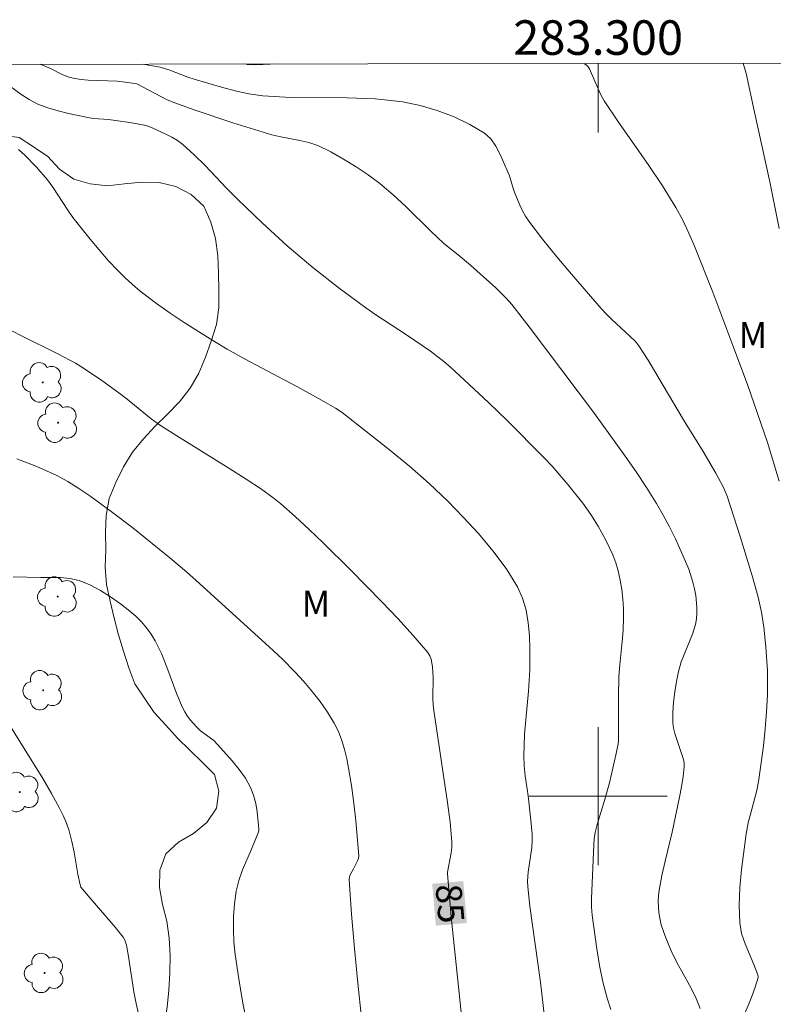
# Model space of a CAD drawing. Units: metres. Extents: x 283119 to 283634, y 1666583 to 1667148.
# Drawn here: x 283266 to 283310, y 1667088 to 1667145 of the extents above; entities that cross this region are included whole.
import ezdxf
from ezdxf.enums import TextEntityAlignment as Align

# ---------------------------------------------------------------- set-up
doc = ezdxf.new("R2010")
doc.units = ezdxf.units.M
doc.header["$MEASUREMENT"] = 0
for name, color, linetype, lineweight in [('Articulacao', 7, 'Continuous', 18), ('Malha_Coordenadas', 7, 'Continuous', 15), ('Topon_Curvas_Mestras_Masc', 255, 'Continuous', 9)]:
    doc.layers.add(name, color=color, linetype=linetype, lineweight=lineweight)
for name, color, linetype, lineweight, true_color in [('Arvores_Isoladas', 7, 'Continuous', 18, 0x00ff33), ('Curvas_Intermediarias', 7, 'Continuous', 9, 0x783c14), ('Curvas_Mestras', 7, 'Continuous', 20, 0x783c14), ('Topon_Curvas_Mestras', 7, 'Continuous', 9, 0x783c14), ('Topon_Vegetacao', 7, 'Continuous', 9, 0x00ff33), ('Vegetacao', 7, 'Orla8', 9, 0x00ff33)]:
    doc.layers.add(name, color=color, linetype=linetype, lineweight=lineweight, true_color=true_color)
doc.styles.add('Arial', font='arial.ttf', dxfattribs={"height": 1.5})
doc.styles.get("Standard").update_dxf_attribs({"font": 'arial.ttf'})
doc.linetypes.add('Orla8', pattern='A,6,-0.5,["V",Standard,S=1,R=0,X=-0.5,Y=-1],-0.5,6,-0.5,["V",Standard,S=1,R=0,X=-0.5,Y=-1],-0.5', length=14)

# ---------------------------------------------------------------- blocks, each defined once
blk = doc.blocks.new('Arvore')
at = {"layer": 'Arvores_Isoladas'}
blk.add_lwpolyline([(-0.718, 0.493, 0.872324), (-0.722, -0.551, 0.862983), (0.284, -0.827, 0.900105), (0.89, 0.029, 0.863155), (0.262, 0.861, 0.882486)], format="xyb", close=True, dxfattribs=at)
blk.add_circle((0, 0), 0.0286, dxfattribs=at)

msp = doc.modelspace()

# ---------------------------------------------------------------- linework, layer by layer
at = {"layer": 'Articulacao', "flags": 128}
msp.add_lwpolyline([(283134.474, 1667142.201), (283616.347, 1667142.929), (283617.173, 1666588.659), (283135.324, 1666587.931), (283134.474, 1667142.201)], close=True, dxfattribs=at)
at = {"layer": 'Curvas_Intermediarias', "flags": 128}
for points, elevation in [([(283305.917, 1667087.7), (283305.633, 1667088.379), (283305.295, 1667089.046), (283304.57, 1667090.372), (283304.24, 1667091.046), (283303.922, 1667091.788), (283303.78, 1667092.166), (283303.66, 1667092.549), (283303.566, 1667092.936), (283303.516, 1667093.253), (283303.489, 1667093.577), (283303.485, 1667093.904), (283303.503, 1667094.23), (283303.541, 1667094.551), (283303.694, 1667095.396), (283303.879, 1667096.238), (283304.281, 1667097.919), (283304.715, 1667099.948), (283304.832, 1667100.542), (283304.928, 1667101.136), (283304.991, 1667101.729), (283304.983, 1667101.924), (283304.941, 1667102.118), (283304.441, 1667103.626), (283304.361, 1667103.936), (283304.325, 1667104.251), (283304.331, 1667104.845), (283304.369, 1667105.444), (283304.438, 1667106.045), (283304.535, 1667106.641), (283304.657, 1667107.227), (283304.82, 1667107.778), (283305.473, 1667109.394), (283305.635, 1667109.943), (283305.693, 1667110.274), (283305.721, 1667110.612), (283305.722, 1667110.955), (283305.66, 1667111.63), (283305.59, 1667112.015), (283305.496, 1667112.399), (283305.249, 1667113.152), (283304.795, 1667114.22), (283304.474, 1667114.918), (283304.135, 1667115.608), (283303.775, 1667116.287), (283303.392, 1667116.951), (283302.809, 1667117.881), (283302.198, 1667118.796), (283301.569, 1667119.699), (283299.794, 1667122.177), (283295.998, 1667127.186), (283294.992, 1667128.485), (283294.697, 1667128.84), (283294.064, 1667129.456), (283292.6, 1667130.768), (283291.895, 1667131.369), (283291.245, 1667131.86), (283291.038, 1667132.035), (283290.303, 1667132.729), (283288.863, 1667134.155), (283288.126, 1667134.844), (283287.354, 1667135.489), (283286.676, 1667135.992), (283285.972, 1667136.469), (283285.247, 1667136.915), (283284.504, 1667137.323), (283283.749, 1667137.69), (283283.24, 1667137.873), (283282.708, 1667137.997), (283281.62, 1667138.191), (283281.086, 1667138.322), (283278.826, 1667139.014), (283276.583, 1667139.76), (283275.475, 1667140.164), (283275.034, 1667140.351), (283273.267, 1667141.273), (283272.754, 1667141.354), (283272.134, 1667141.42), (283270.455, 1667141.488), (283270.037, 1667141.521), (283269.686, 1667141.575), (283269.341, 1667141.663), (283268.989, 1667141.795), (283268.268, 1667142.154), (283267.663, 1667142.402)], 82), ([(283308.44, 1667087.294), (283308.754, 1667088.015), (283308.924, 1667088.445), (283309.104, 1667088.945), (283309.271, 1667089.488), (283309.245, 1667089.65), (283309.018, 1667090.252), (283308.512, 1667091.448), (283308.314, 1667092.053), (283308.205, 1667092.67), (283308.171, 1667093.687), (283308.215, 1667094.717), (283308.314, 1667095.752), (283308.585, 1667097.813), (283308.701, 1667098.447), (283309.191, 1667100.327), (283309.316, 1667100.961), (283309.576, 1667102.921), (283309.676, 1667103.906), (283309.754, 1667104.892), (283309.807, 1667105.878), (283309.82, 1667106.572), (283309.806, 1667107.268), (283309.718, 1667108.66), (283309.606, 1667109.793), (283309.465, 1667110.671), (283309.265, 1667111.536), (283308.938, 1667112.712), (283308.239, 1667115.053), (283307.482, 1667117.374), (283307.251, 1667117.928), (283306.821, 1667118.721), (283306.081, 1667119.962), (283304.943, 1667121.807), (283302.901, 1667125.254), (283302.366, 1667126.097), (283302.251, 1667126.25), (283302.119, 1667126.389), (283300.766, 1667127.644), (283300.465, 1667127.938), (283300.179, 1667128.245), (283298.458, 1667130.235), (283297.612, 1667131.244), (283296.786, 1667132.267), (283295.986, 1667133.305), (283295.789, 1667133.599), (283295.619, 1667133.912), (283295.468, 1667134.236), (283295.191, 1667134.895), (283295.098, 1667135.152), (283294.87, 1667135.943), (283294.322, 1667137.176), (283294.079, 1667137.656), (283293.787, 1667138.081), (283293.421, 1667138.413), (283292.573, 1667138.918), (283291.65, 1667139.359), (283290.679, 1667139.73), (283289.683, 1667140.023), (283288.688, 1667140.234), (283287.089, 1667140.411), (283285.465, 1667140.461), (283282.194, 1667140.47), (283280.574, 1667140.574), (283279.767, 1667140.695), (283278.967, 1667140.87), (283278.173, 1667141.082), (283276.594, 1667141.538), (283276.234, 1667141.653), (283275.177, 1667142.064), (283274.621, 1667142.234), (283273.62, 1667142.411)], 81), ([(283308.413, 1667142.464), (283308.581, 1667141.875), (283309.057, 1667139.636), (283309.949, 1667135.599), (283310.481, 1667132.896)], 79), ([(283300.73, 1667087.639), (283300.515, 1667088.294), (283300.281, 1667089.239), (283300.084, 1667090.196), (283299.919, 1667091.162), (283299.659, 1667093.099), (283299.625, 1667093.58), (283299.624, 1667094.063), (283299.749, 1667097.186), (283299.777, 1667097.539), (283299.829, 1667097.888), (283299.939, 1667098.359), (283300.375, 1667099.752), (283300.652, 1667100.778), (283301.047, 1667102.464), (283301.155, 1667103.028), (283301.177, 1667103.215), (283301.177, 1667105.751), (283301.208, 1667106.935), (283301.258, 1667107.612), (283301.402, 1667108.964), (283301.458, 1667109.639), (283301.477, 1667110.314), (283301.463, 1667110.865), (283301.427, 1667111.419), (283301.366, 1667111.971), (283301.278, 1667112.517), (283301.159, 1667113.052), (283301.019, 1667113.518), (283300.844, 1667113.976), (283300.427, 1667114.869), (283300.009, 1667115.652), (283299.58, 1667116.325), (283299.107, 1667116.968), (283298.24, 1667118.058), (283297.331, 1667119.114), (283296.854, 1667119.622), (283294.724, 1667121.763), (283293.639, 1667122.815), (283291.432, 1667124.875), (283291.062, 1667125.192), (283290.281, 1667125.777), (283288.893, 1667126.729), (283287.12, 1667127.881), (283286.543, 1667128.284), (283284.993, 1667129.433), (283283.474, 1667130.623), (283282.733, 1667131.239), (283281.987, 1667131.887), (283280.532, 1667133.227), (283279.102, 1667134.593), (283278.466, 1667135.228), (283277.223, 1667136.53), (283276.588, 1667137.163), (283275.926, 1667137.761), (283275.623, 1667137.984), (283275.297, 1667138.176), (283274.955, 1667138.349), (283274.153, 1667138.73), (283273.802, 1667138.856), (283272.863, 1667139.03), (283272.039, 1667139.15), (283271.627, 1667139.204), (283270.75, 1667139.262), (283270.535, 1667139.297), (283269.311, 1667139.554), (283268.703, 1667139.7), (283268.107, 1667139.876), (283267.533, 1667140.098), (283267.026, 1667140.363), (283266.542, 1667140.681), (283265.6, 1667141.373)], 83), ([(283297.123, 1667085.172), (283296.657, 1667089.232), (283296.052, 1667093.637), (283295.918, 1667094.739), (283295.903, 1667095.086), (283295.938, 1667095.607), (283296.152, 1667097.031), (283296.175, 1667097.387), (283296.171, 1667097.797), (283296.106, 1667098.62), (283295.946, 1667100.022), (283295.774, 1667101.182), (283295.711, 1667101.763), (283295.687, 1667102.344), (283295.735, 1667103.587), (283295.958, 1667106.076), (283296.043, 1667107.319), (283296.052, 1667108.556), (283296.016, 1667109.291), (283295.947, 1667110.036), (283295.824, 1667110.771), (283295.627, 1667111.475), (283295.336, 1667112.126), (283294.67, 1667113.193), (283293.905, 1667114.221), (283293.068, 1667115.21), (283292.186, 1667116.164), (283291.286, 1667117.083), (283290.2, 1667118.12), (283289.069, 1667119.113), (283287.905, 1667120.074), (283285.542, 1667121.946), (283285.167, 1667122.222), (283284.775, 1667122.477), (283283.965, 1667122.948), (283282.549, 1667123.726), (283279.503, 1667125.334), (283278.504, 1667125.899), (283277.665, 1667126.399), (283276.011, 1667127.443), (283275.2, 1667127.988), (283274.401, 1667128.549), (283273.467, 1667129.266), (283273.018, 1667129.648), (283272.583, 1667130.045), (283272.165, 1667130.458), (283271.616, 1667131.042), (283271.085, 1667131.645), (283270.568, 1667132.262), (283269.568, 1667133.522), (283269.262, 1667133.95), (283268.409, 1667135.286), (283268.097, 1667135.709), (283267.461, 1667136.446), (283266.771, 1667137.135), (283266.41, 1667137.457)], 84), ([(283286.291, 1667087.155), (283286.07, 1667089.16), (283285.876, 1667091.167), (283285.712, 1667093.171), (283285.58, 1667095.167), (283285.598, 1667095.331), (283285.659, 1667095.488), (283285.833, 1667095.793), (283286.082, 1667096.298), (283286.121, 1667096.418), (283286.131, 1667096.54), (283285.963, 1667098.578), (283285.848, 1667099.601), (283285.707, 1667100.62), (283285.537, 1667101.63), (283285.43, 1667102.168), (283285.3, 1667102.705), (283285.142, 1667103.234), (283284.947, 1667103.746), (283284.709, 1667104.232), (283284.324, 1667104.865), (283283.894, 1667105.478), (283283.429, 1667106.071), (283282.939, 1667106.644), (283282.434, 1667107.197), (283281.705, 1667107.94), (283280.946, 1667108.657), (283278.615, 1667110.754), (283276.893, 1667112.33), (283276.143, 1667112.993), (283275.186, 1667113.801), (283273.033, 1667115.541), (283271.787, 1667116.488), (283270.546, 1667117.396), (283269.914, 1667117.834), (283269.267, 1667118.241), (283268.595, 1667118.602), (283267.47, 1667119.1), (283266.316, 1667119.543)], 86), ([(283266.104, 1667112.715), (283267.69, 1667112.661), (283268.832, 1667112.665), (283269.388, 1667112.619), (283269.919, 1667112.494), (283270.546, 1667112.238), (283271.158, 1667111.916), (283271.751, 1667111.545), (283272.323, 1667111.141), (283272.87, 1667110.721), (283273.213, 1667110.428), (283273.538, 1667110.105), (283273.838, 1667109.757), (283274.107, 1667109.388), (283274.341, 1667109.002), (283274.699, 1667108.258), (283275.005, 1667107.482), (283275.581, 1667105.907), (283275.91, 1667105.143), (283276.043, 1667104.895), (283276.196, 1667104.656), (283276.365, 1667104.428), (283276.737, 1667104.001), (283276.968, 1667103.79), (283277.726, 1667103.218), (283277.951, 1667103.001), (283278.794, 1667102.05), (283279.195, 1667101.554), (283279.557, 1667101.04), (283279.861, 1667100.502), (283280.037, 1667100.054), (283280.157, 1667099.578), (283280.237, 1667099.086), (283280.34, 1667098.104), (283280.335, 1667097.991), (283280.304, 1667097.879), (283279.918, 1667096.939), (283279.402, 1667095.727), (283279.184, 1667095.113), (283279.03, 1667094.488), (283278.929, 1667093.767), (283278.874, 1667093.033), (283278.865, 1667092.293), (283278.897, 1667091.554), (283278.97, 1667090.825), (283279.173, 1667089.416), (283279.42, 1667088.008), (283279.708, 1667086.606)], 87), ([(283273.481, 1667086.846), (283273.225, 1667087.996), (283273.1, 1667088.669), (283272.785, 1667090.703), (283272.666, 1667091.376), (283272.581, 1667091.668), (283272.48, 1667091.841), (283272.015, 1667092.414), (283270.561, 1667094.097), (283270.03, 1667094.735), (283269.978, 1667094.857), (283269.855, 1667095.485), (283269.64, 1667096.753), (283269.513, 1667097.38), (283269.349, 1667097.995), (283269.191, 1667098.442), (283269.003, 1667098.88), (283268.793, 1667099.309), (283268.334, 1667100.148), (283267.818, 1667101.029), (283265.659, 1667104.502)], 88)]:
    msp.add_lwpolyline(points, dxfattribs=dict(at, elevation=elevation))
at = {"layer": 'Curvas_Mestras', "flags": 128}
for points, elevation in [([(283281.429, 1667142.423), (283280.168, 1667142.362), (283279.671, 1667142.393), (283279.533, 1667142.42)], 80), ([(283310.481, 1667118.258), (283309.818, 1667120.49), (283308.652, 1667123.843), (283307.929, 1667125.81), (283306.64, 1667129.197), (283305.576, 1667131.859), (283305.254, 1667132.623), (283304.904, 1667133.373), (283304.512, 1667134.098), (283303.726, 1667135.361), (283302.89, 1667136.595), (283301.174, 1667139.041), (283300.351, 1667140.283), (283300.196, 1667140.556), (283300.061, 1667140.84), (283299.502, 1667142.134), (283299.426, 1667142.26), (283299.327, 1667142.359), (283299.185, 1667142.45)], 80), ([(283265.541, 1667127.205), (283266.58, 1667126.67), (283268.685, 1667125.635), (283269.714, 1667125.08), (283270.235, 1667124.765), (283271.245, 1667124.082), (283272.232, 1667123.366), (283272.707, 1667123.001), (283274.105, 1667121.867), (283274.59, 1667121.517), (283275.58, 1667120.869), (283278.61, 1667119.008), (283279.609, 1667118.373), (283280.432, 1667117.827), (283281.23, 1667117.245), (283281.61, 1667116.931), (283282.439, 1667116.198), (283283.256, 1667115.45), (283284.061, 1667114.688), (283285.639, 1667113.131), (283287.491, 1667111.246), (283288.401, 1667110.287), (283289.283, 1667109.311), (283290.127, 1667108.316), (283290.24, 1667108.135), (283290.316, 1667107.93), (283290.394, 1667107.488), (283290.441, 1667106.873), (283290.428, 1667105.674), (283290.445, 1667105.277), (283290.492, 1667104.834), (283291.275, 1667099.64), (283291.421, 1667098.496), (283291.53, 1667097.352), (283291.529, 1667097.032), (283291.489, 1667096.711), (283291.273, 1667095.603), (283291.265, 1667095.505), (283291.486, 1667093.002), (283292.086, 1667087.286)], 85)]:
    msp.add_lwpolyline(points, dxfattribs=dict(at, elevation=elevation))
at = {"layer": 'Malha_Coordenadas', "flags": 128}
for points in [[(283300, 1667142.451), (283300, 1667138.451)], [(283300, 1667104), (283300, 1667096)], [(283304, 1667100), (283296, 1667100)]]:
    msp.add_lwpolyline(points, dxfattribs=at)
at = {"layer": 'Topon_Curvas_Mestras_Masc'}
msp.add_solid([(283290.387, 1667094.924, 85), (283290.6, 1667092.498, 85), (283292.186, 1667095.082, 85), (283292.399, 1667092.656, 85)], dxfattribs=at)
at = {"layer": 'Vegetacao', "flags": 128}
msp.add_lwpolyline([(283560.262, 1667142.844), (283560.352, 1667142.284), (283560.415, 1667141.286), (283560.494, 1667140.289), (283560.663, 1667139.303), (283561.032, 1667138.373), (283561.502, 1667137.49), (283561.95, 1667136.595), (283562.339, 1667135.673), (283562.636, 1667134.718), (283562.723, 1667133.722), (283562.7, 1667132.721), (283562.636, 1667131.723), (283562.605, 1667130.723), (283562.54, 1667129.725), (283562.525, 1667128.725), (283562.566, 1667127.725), (283562.603, 1667126.725), (283562.318, 1667125.766), (283561.806, 1667124.907), (283561.147, 1667124.154), (283560.397, 1667123.492), (283559.577, 1667122.92), (283558.659, 1667122.522), (283557.736, 1667122.135), (283556.801, 1667121.78), (283555.859, 1667121.443), (283554.986, 1667120.954), (283554.5, 1667120.08), (283554.371, 1667119.088), (283554.6, 1667118.114), (283554.939, 1667117.173), (283555.278, 1667116.231), (283555.555, 1667115.27), (283555.832, 1667114.309), (283556.244, 1667113.397), (283556.517, 1667112.435), (283556.652, 1667111.443), (283556.631, 1667110.443), (283556.393, 1667109.472), (283556.044, 1667108.534), (283555.649, 1667107.615), (283555.163, 1667106.741), (283554.553, 1667105.948), (283553.851, 1667105.235), (283553.084, 1667104.592), (283552.261, 1667104.024), (283551.345, 1667103.623), (283550.377, 1667103.367), (283549.396, 1667103.173), (283548.415, 1667102.975), (283547.568, 1667102.443), (283546.847, 1667101.75), (283546.127, 1667101.055), (283545.474, 1667100.297), (283544.873, 1667099.497), (283544.233, 1667098.729), (283543.499, 1667098.049), (283542.641, 1667097.536), (283541.682, 1667097.251), (283540.686, 1667097.155), (283539.689, 1667097.241), (283538.704, 1667097.414), (283537.718, 1667097.587), (283536.74, 1667097.797), (283535.741, 1667097.837), (283534.748, 1667097.714), (283533.771, 1667097.498), (283532.886, 1667097.032), (283532.246, 1667096.263), (283532.079, 1667095.277), (283532.239, 1667094.289), (283532.626, 1667093.367), (283533.181, 1667092.534), (283533.719, 1667091.691), (283534.065, 1667090.753), (283534.195, 1667089.761), (283534.17, 1667088.761), (283533.944, 1667087.786), (283533.478, 1667086.901), (283532.826, 1667086.142), (283531.966, 1667085.631), (283530.99, 1667085.41), (283530.03, 1667085.691), (283529.25, 1667086.317), (283528.69, 1667087.146), (283528.179, 1667088.006), (283527.73, 1667088.9), (283527.344, 1667089.823), (283526.922, 1667090.73), (283526.521, 1667091.646), (283526.217, 1667092.599), (283525.838, 1667093.525), (283525.337, 1667094.391), (283524.747, 1667095.199), (283523.987, 1667095.849), (283523.098, 1667096.309), (283522.187, 1667096.722), (283521.235, 1667097.031), (283520.275, 1667097.312), (283519.286, 1667097.457), (283518.288, 1667097.529), (283517.412, 1667097.557), (283516.423, 1667097.706), (283515.424, 1667097.753), (283514.424, 1667097.775), (283513.423, 1667097.796), (283512.423, 1667097.819), (283511.424, 1667097.87), (283510.425, 1667097.911), (283509.425, 1667097.955), (283508.425, 1667097.94), (283507.429, 1667097.847), (283506.44, 1667097.696), (283505.461, 1667097.488), (283504.48, 1667097.294), (283503.499, 1667097.096), (283502.524, 1667096.874), (283501.542, 1667096.68), (283500.561, 1667096.486), (283499.586, 1667096.262), (283498.596, 1667096.118), (283497.599, 1667096.042), (283496.601, 1667095.972), (283495.601, 1667095.944), (283494.601, 1667095.916), (283493.601, 1667095.873), (283492.602, 1667095.831), (283491.604, 1667095.753), (283490.604, 1667095.752), (283489.604, 1667095.751), (283488.603, 1667095.774), (283487.603, 1667095.797), (283486.603, 1667095.766), (283485.603, 1667095.735), (283484.603, 1667095.724), (283483.603, 1667095.712), (283482.603, 1667095.679), (283481.603, 1667095.645), (283480.606, 1667095.563), (283479.609, 1667095.481), (283478.609, 1667095.443), (283477.61, 1667095.406), (283476.61, 1667095.438), (283475.612, 1667095.506), (283474.612, 1667095.537), (283473.612, 1667095.568), (283472.69, 1667095.957), (283471.777, 1667096.366), (283470.894, 1667096.837), (283470.175, 1667097.532), (283469.56, 1667098.321), (283468.818, 1667098.992), (283468.146, 1667099.733), (283467.345, 1667100.333), (283466.373, 1667100.569), (283465.375, 1667100.64), (283464.385, 1667100.5), (283463.522, 1667099.994), (283463.073, 1667099.099), (283463.424, 1667098.163), (283463.883, 1667097.274), (283464.316, 1667096.372), (283464.501, 1667095.389), (283464.511, 1667094.388), (283464.357, 1667093.4), (283463.985, 1667092.471), (283463.495, 1667091.599), (283462.976, 1667090.744), (283462.454, 1667089.891), (283461.952, 1667089.025), (283461.507, 1667088.129), (283461.084, 1667087.223), (283460.709, 1667086.295), (283460.308, 1667085.378), (283459.906, 1667084.463), (283459.478, 1667083.558), (283459.009, 1667082.675), (283458.543, 1667081.789), (283458.085, 1667080.9), (283457.666, 1667079.992), (283457.242, 1667079.085), (283456.825, 1667078.176), (283456.388, 1667077.276), (283455.916, 1667076.394), (283455.423, 1667075.524), (283454.898, 1667074.673), (283454.362, 1667073.827), (283453.827, 1667072.982), (283453.316, 1667072.122), (283452.831, 1667071.247), (283452.356, 1667070.367), (283451.887, 1667069.483), (283451.349, 1667068.64), (283450.635, 1667067.939), (283449.808, 1667067.377), (283448.948, 1667066.864), (283448.089, 1667066.352), (283447.165, 1667065.968), (283446.242, 1667065.584), (283445.318, 1667065.201), (283444.381, 1667064.849), (283443.45, 1667064.484), (283442.472, 1667064.27), (283441.475, 1667064.189), (283440.476, 1667064.137), (283439.477, 1667064.086), (283438.479, 1667064.014), (283437.48, 1667063.959), (283436.482, 1667063.903), (283435.484, 1667063.979), (283434.487, 1667064.055), (283433.489, 1667064.131), (283432.528, 1667064.409), (283431.567, 1667064.687), (283430.677, 1667065.145), (283429.802, 1667065.629), (283428.927, 1667066.113), (283428.156, 1667066.751), (283427.34, 1667067.329), (283426.523, 1667067.907), (283425.649, 1667068.393), (283424.774, 1667068.879), (283423.896, 1667069.358), (283422.959, 1667069.708), (283422.022, 1667070.059), (283421.059, 1667070.329), (283420.095, 1667070.599), (283419.132, 1667070.869), (283418.245, 1667071.332), (283417.533, 1667072.034), (283416.933, 1667072.835), (283416.354, 1667073.651), (283415.777, 1667074.468), (283415.246, 1667075.316), (283414.73, 1667076.173), (283414.256, 1667077.054), (283413.811, 1667077.95), (283413.374, 1667078.849), (283412.911, 1667079.737), (283412.419, 1667080.607), (283411.855, 1667081.434), (283411.244, 1667082.226), (283410.557, 1667082.953), (283409.828, 1667083.638), (283409.071, 1667084.292), (283408.263, 1667084.882), (283407.419, 1667085.419), (283406.571, 1667085.95), (283405.723, 1667086.48), (283404.875, 1667087.011), (283404.148, 1667087.698), (283403.587, 1667088.526), (283403.116, 1667089.409), (283402.696, 1667090.317), (283402.265, 1667091.22), (283401.774, 1667092.091), (283401.269, 1667092.955), (283400.803, 1667093.84), (283400.316, 1667094.714), (283399.792, 1667095.566), (283399.15, 1667096.334), (283398.399, 1667096.994), (283397.541, 1667097.508), (283396.601, 1667097.851), (283395.616, 1667098.025), (283394.617, 1667098.08), (283393.62, 1667097.997), (283392.663, 1667097.704), (283391.756, 1667097.282), (283390.915, 1667096.741), (283390.193, 1667096.049), (283389.62, 1667095.228), (283389.094, 1667094.377), (283388.597, 1667093.509), (283388.204, 1667092.589), (283388.005, 1667091.609), (283388.07, 1667090.611), (283388.396, 1667089.665), (283388.979, 1667088.852), (283389.785, 1667088.26), (283390.592, 1667087.668), (283391.402, 1667087.082), (283392.213, 1667086.495), (283392.895, 1667085.764), (283393.578, 1667085.032), (283394.109, 1667084.185), (283394.641, 1667083.337), (283395.075, 1667082.436), (283395.512, 1667081.536), (283396.008, 1667080.667), (283396.555, 1667079.83), (283397.144, 1667079.021), (283397.758, 1667078.231), (283398.372, 1667077.442), (283399.024, 1667076.683), (283399.676, 1667075.925), (283400.342, 1667075.178), (283401.008, 1667074.431), (283401.654, 1667073.667), (283402.299, 1667072.903), (283402.922, 1667072.12), (283403.544, 1667071.336), (283404.228, 1667070.606), (283404.967, 1667069.932), (283405.814, 1667069.4), (283406.77, 1667069.105), (283407.733, 1667068.834), (283408.708, 1667068.61), (283409.683, 1667068.384), (283410.657, 1667068.159), (283411.635, 1667067.946), (283412.592, 1667067.653), (283413.548, 1667067.361), (283414.442, 1667066.911), (283415.336, 1667066.462), (283416.134, 1667065.859), (283416.86, 1667065.171), (283417.477, 1667064.383), (283418.022, 1667063.544), (283418.487, 1667062.658), (283418.913, 1667061.753), (283419.203, 1667060.796), (283419.394, 1667059.814), (283419.506, 1667058.82), (283419.309, 1667057.839), (283419.114, 1667056.858), (283419.151, 1667055.858), (283419.333, 1667054.874), (283419.63, 1667053.919), (283420.021, 1667052.998), (283420.44, 1667052.09), (283420.872, 1667051.187), (283421.269, 1667050.269), (283421.641, 1667049.341), (283422.047, 1667048.426), (283422.411, 1667047.494), (283422.498, 1667046.498), (283422.297, 1667045.518), (283421.81, 1667044.644), (283420.899, 1667044.229), (283419.926, 1667043.996), (283418.953, 1667043.766), (283417.991, 1667044.021), (283417.375, 1667044.809), (283417.124, 1667045.777), (283417.091, 1667046.777), (283417.014, 1667047.775), (283416.669, 1667048.714), (283416.049, 1667049.499), (283415.296, 1667050.158), (283414.551, 1667050.825), (283413.916, 1667051.598), (283413.438, 1667052.477), (283413.098, 1667053.418), (283412.616, 1667054.295), (283411.846, 1667054.933), (283410.85, 1667054.838), (283409.929, 1667054.448), (283409.423, 1667053.585), (283409.256, 1667052.599), (283409.16, 1667051.603), (283409.169, 1667050.603), (283409.261, 1667049.607), (283409.337, 1667048.609), (283409.314, 1667047.609), (283409.183, 1667046.617), (283409.017, 1667045.631), (283408.765, 1667044.663), (283408.368, 1667043.745), (283407.849, 1667042.889), (283407.273, 1667042.071), (283406.861, 1667041.159), (283406.533, 1667040.214), (283406.055, 1667039.336), (283405.466, 1667038.527), (283404.78, 1667037.799), (283404.021, 1667037.147), (283403.116, 1667036.722), (283402.122, 1667036.603), (283401.125, 1667036.675), (283400.163, 1667036.95), (283399.35, 1667037.534), (283398.606, 1667038.203), (283397.792, 1667038.783), (283396.831, 1667039.063), (283395.853, 1667039.271), (283394.857, 1667039.369), (283393.867, 1667039.229), (283392.896, 1667038.986), (283391.934, 1667038.711), (283390.964, 1667038.467), (283389.99, 1667038.241), (283388.993, 1667038.154), (283387.996, 1667038.066), (283386.998, 1667038.012), (283385.999, 1667037.958), (283384.998, 1667037.97), (283383.998, 1667037.981), (283383.001, 1667038.062), (283382.011, 1667038.204), (283381.047, 1667038.473), (283380.11, 1667038.824), (283379.149, 1667039.101), (283378.172, 1667039.318), (283377.19, 1667039.509), (283376.206, 1667039.685), (283375.218, 1667039.844), (283374.23, 1667040.003), (283373.243, 1667040.166), (283372.256, 1667040.328), (283371.272, 1667040.508), (283370.288, 1667040.688), (283369.304, 1667040.867), (283368.325, 1667041.075), (283367.345, 1667041.274), (283366.368, 1667041.49), (283365.429, 1667041.836), (283364.571, 1667042.35), (283363.738, 1667042.904), (283362.951, 1667043.521), (283362.172, 1667044.15), (283361.436, 1667044.827), (283360.88, 1667045.658), (283360.415, 1667046.544), (283360.109, 1667047.497), (283359.835, 1667048.459), (283359.583, 1667049.427), (283359.356, 1667050.401), (283359.209, 1667051.391), (283359.153, 1667052.39), (283359.04, 1667053.384), (283358.982, 1667054.383), (283358.998, 1667055.383), (283358.982, 1667056.383), (283358.915, 1667057.381), (283358.391, 1667058.233), (283357.498, 1667058.685), (283356.5, 1667058.746), (283355.548, 1667058.438), (283354.793, 1667057.781), (283354.209, 1667056.969), (283353.763, 1667056.074), (283353.509, 1667055.106), (283353.255, 1667054.138), (283352.907, 1667053.201), (283352.42, 1667052.327), (283351.848, 1667051.506), (283351.246, 1667050.707), (283350.644, 1667049.908), (283350.041, 1667049.11), (283349.438, 1667048.311), (283348.863, 1667047.493), (283348.287, 1667046.675), (283347.634, 1667045.917), (283346.982, 1667045.159), (283346.366, 1667044.37), (283345.776, 1667043.562), (283345.187, 1667042.754), (283344.601, 1667041.943), (283343.902, 1667041.227), (283343.123, 1667040.599), (283342.284, 1667040.054), (283341.407, 1667039.573), (283340.478, 1667039.202), (283339.5, 1667038.991), (283338.501, 1667038.942), (283337.504, 1667039.017), (283336.602, 1667039.451), (283336.024, 1667040.268), (283335.747, 1667041.229), (283335.755, 1667042.229), (283335.878, 1667043.222), (283336.056, 1667044.207), (283336.219, 1667045.194), (283336.156, 1667046.192), (283335.662, 1667047.062), (283335, 1667047.812), (283334.277, 1667048.504), (283333.434, 1667049.042), (283332.506, 1667049.414), (283331.577, 1667049.786), (283330.605, 1667050.022), (283329.632, 1667050.257), (283328.646, 1667050.427), (283327.648, 1667050.491), (283326.65, 1667050.431), (283325.684, 1667050.168), (283324.873, 1667049.582), (283324.269, 1667048.785), (283323.951, 1667047.836), (283323.924, 1667046.836), (283324.04, 1667045.842), (283324.24, 1667044.862), (283324.479, 1667043.891), (283324.593, 1667042.897), (283324.611, 1667041.897), (283324.519, 1667040.901), (283324.37, 1667039.911), (283324.148, 1667038.936), (283323.791, 1667038.001), (283323.139, 1667037.243), (283322.288, 1667036.716), (283321.398, 1667036.26), (283320.451, 1667035.938), (283319.503, 1667035.617), (283318.546, 1667035.328), (283317.588, 1667035.039), (283316.622, 1667034.779), (283315.638, 1667034.596), (283314.66, 1667034.388), (283313.7, 1667034.105), (283312.767, 1667033.746), (283311.877, 1667033.287), (283311.14, 1667032.611), (283310.609, 1667031.763), (283310.458, 1667030.774), (283310.458, 1667029.774), (283310.177, 1667028.814), (283309.77, 1667027.9), (283309.389, 1667026.975), (283309.24, 1667025.986), (283309.335, 1667024.99), (283309.624, 1667024.032), (283310.142, 1667023.176), (283310.89, 1667022.512), (283311.662, 1667021.876), (283312.383, 1667021.182), (283313.093, 1667020.478), (283313.815, 1667019.785), (283314.303, 1667018.912), (283314.661, 1667017.977), (283314.818, 1667016.989), (283314.548, 1667016.026), (283314.022, 1667015.176), (283313.283, 1667014.501), (283312.504, 1667013.873), (283311.699, 1667013.279), (283310.869, 1667012.72), (283309.994, 1667012.235), (283309.173, 1667011.665), (283308.357, 1667011.085), (283307.535, 1667010.515), (283306.653, 1667010.044), (283305.708, 1667009.715), (283304.725, 1667009.529), (283303.727, 1667009.592), (283302.735, 1667009.728), (283301.776, 1667010.01), (283300.887, 1667010.47), (283300.081, 1667011.062), (283299.332, 1667011.725), (283298.583, 1667012.388), (283297.728, 1667012.907), (283296.872, 1667013.427), (283295.92, 1667013.732), (283294.967, 1667014.038), (283294.015, 1667014.343), (283293.135, 1667014.819), (283292.255, 1667015.295), (283291.375, 1667015.771), (283290.61, 1667016.416), (283289.844, 1667017.06), (283289.187, 1667017.814), (283288.693, 1667018.684), (283288.394, 1667019.638), (283288.201, 1667020.62), (283288.093, 1667021.615), (283288.038, 1667022.613), (283288.055, 1667023.614), (283288.126, 1667024.612), (283288.305, 1667025.596), (283288.598, 1667026.552), (283289.023, 1667027.458), (283289.823, 1667028.059), (283290.736, 1667028.468), (283291.722, 1667028.638), (283292.722, 1667028.641), (283293.714, 1667028.513), (283294.711, 1667028.428), (283295.707, 1667028.519), (283296.659, 1667028.829), (283297.581, 1667029.216), (283298.374, 1667029.826), (283298.64, 1667030.79), (283298.735, 1667031.786), (283298.952, 1667032.763), (283299.225, 1667033.725), (283299.539, 1667034.675), (283299.932, 1667035.595), (283300.476, 1667036.435), (283301.167, 1667037.158), (283301.889, 1667037.85), (283302.52, 1667038.627), (283303.048, 1667039.477), (283303.412, 1667040.408), (283303.759, 1667041.347), (283303.992, 1667042.32), (283304.371, 1667043.245), (283304.582, 1667044.223), (283304.754, 1667045.209), (283304.629, 1667046.201), (283304.472, 1667047.189), (283304.36, 1667048.183), (283303.78, 1667048.998), (283303.11, 1667049.742), (283302.279, 1667050.298), (283301.445, 1667050.851), (283300.607, 1667051.396), (283299.726, 1667051.87), (283298.958, 1667052.512), (283298.218, 1667053.185), (283297.483, 1667053.863), (283296.713, 1667054.502), (283295.97, 1667055.172), (283295.311, 1667055.925), (283294.718, 1667056.731), (283294.24, 1667057.609), (283293.578, 1667058.36), (283292.702, 1667058.843), (283291.774, 1667059.217), (283290.87, 1667059.645), (283290.024, 1667060.179), (283289.251, 1667060.814), (283288.54, 1667061.517), (283287.617, 1667061.905), (283286.623, 1667061.798), (283285.737, 1667061.332), (283284.943, 1667060.724), (283284.263, 1667059.991), (283283.612, 1667059.231), (283282.887, 1667058.541), (283282.04, 1667058.009), (283281.13, 1667057.595), (283280.205, 1667057.213), (283279.244, 1667056.934), (283278.267, 1667056.72), (283277.267, 1667056.695), (283276.28, 1667056.86), (283275.324, 1667057.154), (283274.38, 1667057.486), (283273.478, 1667057.919), (283272.619, 1667058.431), (283271.801, 1667059.007), (283271.014, 1667059.624), (283270.243, 1667060.262), (283269.51, 1667060.943), (283268.844, 1667061.689), (283268.265, 1667062.505), (283267.763, 1667063.37), (283267.284, 1667064.248), (283266.821, 1667065.135), (283266.371, 1667066.029), (283265.915, 1667066.919), (283265.513, 1667067.836), (283265.095, 1667068.744), (283264.69, 1667069.659), (283264.386, 1667070.612), (283264.323, 1667071.611), (283264.43, 1667072.605), (283264.75, 1667073.553), (283265.215, 1667074.439), (283265.764, 1667075.275), (283266.345, 1667076.089), (283266.98, 1667076.863), (283267.686, 1667077.571), (283268.462, 1667078.203), (283269.274, 1667078.787), (283270.128, 1667079.309), (283270.896, 1667079.95), (283271.611, 1667080.649), (283272.182, 1667081.471), (283272.617, 1667082.371), (283273.229, 1667083.163), (283273.808, 1667083.979), (283274.214, 1667084.893), (283274.505, 1667085.85), (283274.845, 1667086.791), (283275.019, 1667087.776), (283275.131, 1667088.77), (283275.188, 1667089.769), (283275.208, 1667090.769), (283275.144, 1667091.768), (283275.004, 1667092.758), (283274.756, 1667093.727), (283274.58, 1667094.712), (283274.609, 1667095.712), (283274.952, 1667096.652), (283275.685, 1667097.333), (283276.546, 1667097.843), (283277.32, 1667098.477), (283277.887, 1667099.301), (283278.014, 1667100.293), (283277.763, 1667101.261), (283277.05, 1667101.964), (283276.338, 1667102.666), (283275.626, 1667103.369), (283274.95, 1667104.107), (283274.274, 1667104.844), (283273.718, 1667105.675), (283273.161, 1667106.506), (283272.797, 1667107.439), (283272.496, 1667108.393), (283272.217, 1667109.353), (283271.961, 1667110.32), (283271.727, 1667111.293), (283271.517, 1667112.271), (283271.44, 1667113.268), (283271.464, 1667114.269), (283271.45, 1667115.269), (283271.497, 1667116.268), (283271.668, 1667117.254), (283272.05, 1667118.179), (283272.491, 1667119.077), (283273.018, 1667119.927), (283273.651, 1667120.702), (283274.328, 1667121.437), (283275.041, 1667122.14), (283275.75, 1667122.845), (283276.369, 1667123.631), (283276.865, 1667124.5), (283277.243, 1667125.426), (283277.577, 1667126.369), (283277.885, 1667127.321), (283278.031, 1667128.31), (283278.028, 1667129.311), (283278.005, 1667130.311), (283277.96, 1667131.31), (283277.83, 1667132.302), (283277.561, 1667133.266), (283277.158, 1667134.181), (283276.418, 1667134.854), (283275.529, 1667135.314), (283274.558, 1667135.554), (283273.558, 1667135.565), (283272.562, 1667135.471), (283271.567, 1667135.359), (283270.574, 1667135.477), (283269.612, 1667135.75), (283268.79, 1667136.32), (283268.116, 1667137.06), (283267.287, 1667137.62), (283266.445, 1667138.159), (283265.453, 1667138.29), (283264.453, 1667138.321), (283263.462, 1667138.183), (283262.493, 1667137.934), (283261.526, 1667137.679), (283260.542, 1667137.499), (283259.547, 1667137.397), (283258.551, 1667137.488), (283257.601, 1667137.804), (283256.667, 1667138.161), (283255.78, 1667138.624), (283255.03, 1667139.286), (283254.307, 1667139.978), (283253.617, 1667140.702), (283253.025, 1667141.509), (283252.752, 1667142.38)], dxfattribs=at)

# ---------------------------------------------------------------- block references
at = {"layer": 'Arvores_Isoladas'}
for p in [(283267.815, 1667123.976), (283268.706, 1667121.64), (283268.685, 1667111.565), (283267.842, 1667106.14), (283266.486, 1667100.24), (283267.921, 1667089.758)]:
    msp.add_blockref('Arvore', p, dxfattribs=at)

# ---------------------------------------------------------------- texts
at = {"layer": 'Malha_Coordenadas', "style": 'Arial'}
msp.add_text('283.300', height=2, dxfattribs=at).set_placement((283300, 1667142.951), align=Align.CENTER)
at = {"layer": 'Topon_Curvas_Mestras', "style": 'Arial'}
msp.add_text('85', height=1.5, rotation=275.0266, dxfattribs=at).set_placement((283291.417, 1667093.781, 85), align=Align.MIDDLE_CENTER)
at = {"layer": 'Topon_Vegetacao', "style": 'Arial'}
for p in [(283308.141, 1667125.966), (283282.82, 1667110.407)]:
    msp.add_text('M', height=1.5, dxfattribs=at).set_placement(p)

doc.saveas('drawing.dxf')
